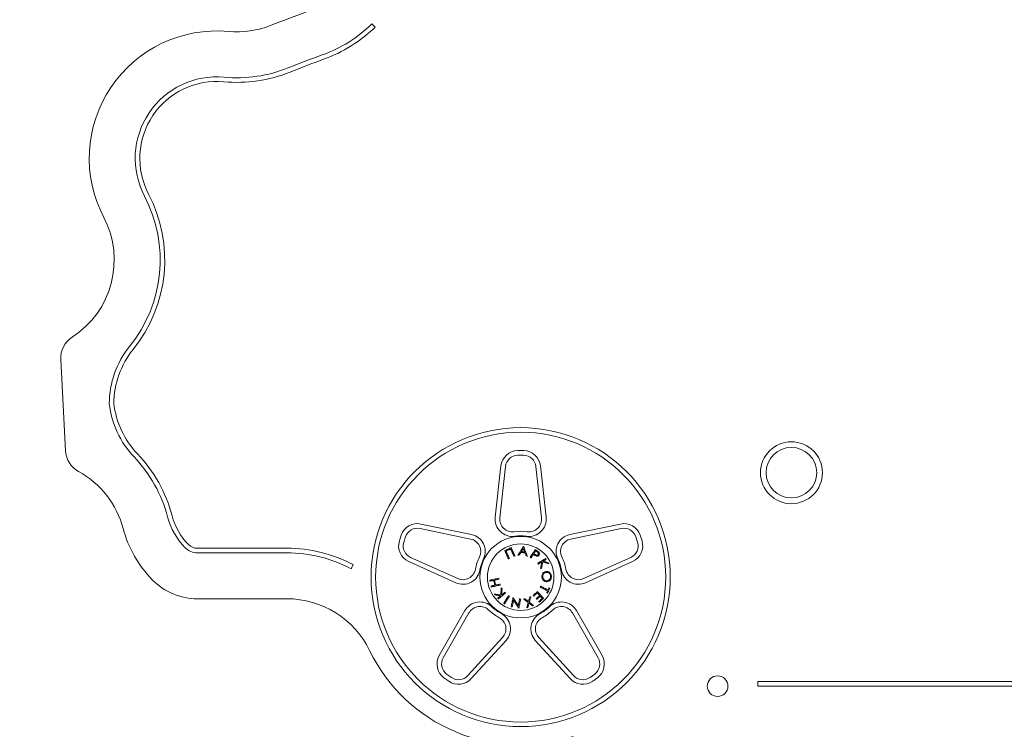
# Model space of a CAD drawing. Units: millimetres. Extents: x -746.87 to -742.52, y 292.17 to 301.12.
# Drawn here: x -745.38 to -744.95, y 297.74 to 298.04 of the extents above; entities that cross this region are included whole.
import ezdxf

# ---------------------------------------------------------------- set-up
doc = ezdxf.new("R2010")
doc.units = ezdxf.units.MM
doc.header["$PDSIZE"] = -1
doc.layers.add('DIASTASEIS', color=253, linetype='Continuous', lineweight=5)
doc.styles.get("Standard").update_dxf_attribs({"font": 'ARIALN.TTF'})
doc.dimstyles.get("Standard").update_dxf_attribs({"dimtxt": 0.18, "dimasz": 0.18, "dimexe": 0.18, "dimexo": 0.0625, "dimgap": 0.09, "dimtad": 0, "dimtih": 1, "dimtoh": 1, "dimzin": 0, "dimdsep": 46, "dimtxsty": 'Standard', "dimcen": 0.09, "dimadec": 0, "dimazin": 0, "dimtfac": 1, "dimtofl": 0, "dimtmove": 0, "dimatfit": 3, "dimfxl": 1, "dimtolj": 1, "dimtzin": 0, "dimarcsym": 0})

# ---------------------------------------------------------------- blocks, each defined once
blk = doc.blocks.new('*D8')
at = {"layer": 'Defpoints', "color": 0}
for p in [(-744.7869766294015, 298.2226675779722), (-745.3789951836721, 297.4329023427456), (-744.1281374520681, 297.4329023427456)]:
    blk.add_point(p, dxfattribs=at)
at = {"layer": 'DIASTASEIS', "color": 0, "lineweight": -2}
for p, q in [((-744.1281374520681, 298.4026675779722), (-744.1281374520681, 298.5826675779722)), ((-744.7244766294015, 298.2226675779722), (-743.9481374520682, 298.2226675779722)), ((-745.3164951836721, 297.4329023427456), (-743.9481374520682, 297.4329023427456)), ((-744.1281374520681, 297.2529023427456), (-744.1281374520681, 297.0729023427456))]:
    blk.add_line(p, q, dxfattribs=at)
at = {"layer": 'DIASTASEIS', "color": 0}
for points in [[(-744.1581374520681, 298.4026675779722), (-744.0981374520682, 298.4026675779722), (-744.1281374520681, 298.2226675779722)], [(-744.0981374520682, 297.2529023427456), (-744.1581374520681, 297.2529023427456), (-744.1281374520681, 297.4329023427456)]]:
    blk.add_solid(points, dxfattribs=at)
at = {"layer": 'DIASTASEIS', "color": 0, "insert": (-744.1281374520681, 297.8633753411668), "char_height": 0.18, "attachment_point": 5}
blk.add_mtext('\\A1;0.79', dxfattribs=at)
blk = doc.blocks.new('E011_A-A')
at = {"color": 7, "linetype": 'Continuous', "lineweight": 15}
for p, q in [((-735.1706834886036, 297.6461399441614), (-735.1692845377884, 297.6447106247797)), ((-735.3040551993809, 297.460119629468), (-735.3061304841003, 297.4998288696661)), ((-735.1072114560566, 297.4601499980345), (-735.1046108458004, 297.4601499980345)), ((-735.1071892682276, 297.4581499939814), (-735.1046330336294, 297.4581499939814)), ((-735.1169649664125, 297.4310930019274), (-735.1145123097858, 297.4534687941923)), ((-735.1149768683872, 297.4308750873461), (-735.1125242266617, 297.4532508498087)), ((-735.0992980900965, 297.4532508498087), (-735.0968454334698, 297.4308750873461)), ((-735.0973099920711, 297.4534687941923), (-735.0948573503456, 297.4310930019274)), ((-735.1493203196487, 297.4281792884722), (-735.1272817853651, 297.4235973900213)), ((-735.0845405164919, 297.4235973900213), (-735.0625019822082, 297.4281792884722)), ((-735.1497274193725, 297.426221156682), (-735.1276888850889, 297.4216392582312)), ((-735.084133416768, 297.4216392582312), (-735.0620948824844, 297.426221156682)), ((-735.1587342474422, 297.4208270257368), (-735.157930627819, 297.4233003800764)), ((-735.156825289484, 297.4202301150217), (-735.1560353789291, 297.4226612394705)), ((-735.055786937829, 297.4226612394705), (-735.0549970272741, 297.4202301150217)), ((-735.0538916889391, 297.4233003800764), (-735.0530880544147, 297.4208270257368)), ((-735.2466254684887, 297.4176121300115), (-735.2076812837086, 297.4176121300115)), ((-735.2076812837086, 297.4156121259584), (-735.2466254684887, 297.4156121259584)), ((-735.1341134164295, 297.4025717919722), (-735.1546361300907, 297.4118189161672)), ((-735.1332918111048, 297.4043952470674), (-735.1538145098648, 297.4136423414602)), ((-735.058007777091, 297.4136423414602), (-735.0785304907522, 297.4043952470674)), ((-735.0571861717663, 297.4118189161672), (-735.0777088854275, 297.4025717919722)), ((-735.178803310152, 297.4104761427297), (-735.1797348413429, 297.4087063318148)), ((-735.2076812837086, 297.3956121152296), (-735.2466254684887, 297.3956121152296)), ((-735.1413406584225, 297.3708996420755), (-735.1301727447471, 297.3904436474695)), ((-735.081649572011, 297.3904436474695), (-735.0704816583357, 297.3708996420755)), ((-735.1396041665039, 297.3699073737516), (-735.1284362528286, 297.3894513791456)), ((-735.0833860639295, 297.3894513791456), (-735.0722181353531, 297.3699073737516)), ((-735.113767609354, 297.3787939792528), (-735.1289040002785, 297.3621332293405)), ((-735.1122872981987, 297.3774491196527), (-735.1274236891231, 297.3607883697405)), ((-735.084398627635, 297.3607883697405), (-735.0995350036583, 297.3774491196527)), ((-735.0829183164797, 297.3621332293405), (-735.098054692503, 297.3787939792528)), ((-735.1372573230228, 297.3596744781389), (-735.1393612626753, 297.3612030988588)), ((-735.1360996965132, 297.3613055592432), (-735.1381677392683, 297.3628080731287)), ((-735.0736545774898, 297.3628080731287), (-735.0757226053438, 297.3613055592432)), ((-735.0724610391817, 297.3612030988588), (-735.0745649937353, 297.3596744781389)), ((-735.0026836547813, 297.3595310097589), (-734.7378389540872, 297.3595310097589)), ((-735.0026836547813, 297.3575310057058), (-735.0026836547813, 297.3595310097589)), ((-734.7378389540872, 297.3575310057058), (-735.0026836547813, 297.3575310057058))]:
    blk.add_line(p, q, dxfattribs=at)
at = {"color": 7, "linetype": 'Continuous', "lineweight": 15, "flags": 128}
for points in [[(-735.1100820306501, 297.4178930467024), (-735.1104305390081, 297.4177334254637), (-735.1107800010404, 297.4175733571901), (-735.1111300889215, 297.4174129908934), (-735.1114805046282, 297.4172525053873), (-735.111830935236, 297.4170919900789), (-735.1121810827217, 297.4169316237821), (-735.1125306490621, 297.416771495904), (-735.1128793064318, 297.4166118150606)], [(-735.1128793064318, 297.4166118150606), (-735.1126929823122, 297.4162047153368), (-735.1125004146061, 297.415784025754), (-735.112301841732, 297.4153501635446), (-735.1120974872074, 297.414903694953), (-735.1118875894508, 297.4144451266184), (-735.1116723868809, 297.4139749651804), (-735.1114521179161, 297.4134937470808), (-735.1112270656786, 297.4130020385637)], [(-735.1123248193226, 297.4164499586477), (-735.1120746586284, 297.4165644591703), (-735.1118241850099, 297.4166791385069), (-735.1115735176763, 297.4167939072504), (-735.1110719743929, 297.4170235043421), (-735.1108213368616, 297.4171382730856), (-735.1105709079466, 297.4172529226198), (-735.1103208068571, 297.4173674231424)], [(-735.1108304265699, 297.4131839221373), (-735.1110317412576, 297.4136238938227), (-735.1112292710504, 297.4140556102648), (-735.1114228222332, 297.4144785946264), (-735.111612215992, 297.4148925190821), (-735.1117972735128, 297.4152969962015), (-735.1119778457842, 297.4156916087522), (-735.1121537390909, 297.416076058711), (-735.1123248193226, 297.4164499586477)], [(-735.1103208068571, 297.4173674231424), (-735.1101497415266, 297.4169935530081), (-735.1099738482199, 297.4166091030493), (-735.1097932908497, 297.4162144904985), (-735.1096082184276, 297.4158100431814), (-735.1094188246689, 297.4153961187258), (-735.1092252734861, 297.4149731045618), (-735.1090277436933, 297.4145413881197), (-735.1088264141044, 297.414101386632)], [(-735.108429789897, 297.4142832702055), (-735.1086548570356, 297.4147750085249), (-735.1088751260004, 297.4152562564268), (-735.1090903434715, 297.4157264476671), (-735.1093002412281, 297.416185045804), (-735.1095045957527, 297.4166315143957), (-735.1097031686268, 297.4170653170004), (-735.1098957214317, 297.4174860065832), (-735.1100820306501, 297.4178930467024)], [(-735.1047452393732, 297.4183946793928), (-735.1050159338674, 297.4179648702993), (-735.1052955392561, 297.4175209051027), (-735.1055836234054, 297.4170634692564), (-735.1058797839842, 297.4165932482138), (-735.1061835739574, 297.4161108976259), (-735.1064945462904, 297.4156171029463), (-735.1068122688494, 297.4151126390352), (-735.1071362647972, 297.4145982211485)], [(-735.1066554937324, 297.4145549481764), (-735.106554508563, 297.4147144502058), (-735.1064541045389, 297.4148730283632), (-735.1063542965612, 297.4150306826486), (-735.10625508463, 297.4151873832598), (-735.1061565134487, 297.4153431003942), (-735.106058553215, 297.4154978042498), (-735.1059612635336, 297.4156514948263), (-735.1058646295032, 297.4158041423216)], [(-735.1058646295032, 297.4158041423216), (-735.1056326184234, 297.4157834297075), (-735.1054004732332, 297.4157626872911), (-735.1051682088337, 297.4157419448748), (-735.1047035906277, 297.415700460042), (-735.1044713560304, 297.4156797176256), (-735.1042392257414, 297.4156589752092), (-735.1040072593651, 297.4156382625952)], [(-735.1056378636322, 297.4161711281195), (-735.1055253300628, 297.4163489585771), (-735.1054138246736, 297.4165251201048), (-735.1053033623657, 297.416699672307), (-735.1051939878425, 297.4168724959745), (-735.1050857160053, 297.4170435911074), (-735.104978546854, 297.4172128981008), (-735.1048725250921, 297.417380416955), (-735.1047676656208, 297.4175461178675)], [(-735.1041643027029, 297.4160389250173), (-735.1043483916483, 297.4160554355039), (-735.1045325700006, 297.4160719459906), (-735.1047167930565, 297.4160884862795), (-735.1049010608158, 297.4161050265684), (-735.1050853285751, 297.416121537055), (-735.1052695665321, 297.4161380773439), (-735.1054537597856, 297.4161546176329), (-735.1056378636322, 297.4161711281195)], [(-735.1047676656208, 297.4175461178675), (-735.1046949628553, 297.4173645025148), (-735.104621440526, 297.4171808606043), (-735.1045471433363, 297.4169952517404), (-735.104472056385, 297.4168077057257), (-735.1043962243757, 297.4166182523622), (-735.1043196473083, 297.4164269512548), (-735.1042423251829, 297.4162338322058), (-735.1041643027029, 297.4160389250173)], [(-735.1029848161897, 297.4142272120371), (-735.1032090190611, 297.4147905951395), (-735.1034288707933, 297.4153430407896), (-735.1036440733633, 297.4158838039293), (-735.1038542840442, 297.4164120500936), (-735.1040592346153, 297.4169270640268), (-735.1042586121521, 297.4174280410662), (-735.1044521037302, 297.4179142659559), (-735.104639470931, 297.4183850532427)], [(-735.1040072593651, 297.4156382625952), (-735.1039389077387, 297.415470922555), (-735.1038700941763, 297.4153024500265), (-735.1038008186779, 297.4151328450098), (-735.1037311110458, 297.4149621671095), (-735.1036609563789, 297.4147903865232), (-735.1035903695783, 297.4146175628557), (-735.1035193655453, 297.4144437259092), (-735.1034479591808, 297.4142688756838)], [(-735.0995895866117, 297.4169935828104), (-735.0998332354984, 297.4166198616876), (-735.1000850502214, 297.4162335937872), (-735.1003447476587, 297.4158352559461), (-735.1006120148859, 297.4154252653971), (-735.1008865538797, 297.4150041287794), (-735.101168066617, 297.4145723229303), (-735.101456210371, 297.4141303544893), (-735.1017506573162, 297.4136786704912)], [(-735.1001737270317, 297.4153093045607), (-735.1000784937105, 297.4154553359404), (-735.0999841842613, 297.4155999070063), (-735.0998908433876, 297.4157430177584), (-735.0997984710893, 297.4158846681967), (-735.0997070822677, 297.4160247689142), (-735.0996166918239, 297.4161633795156), (-735.0995273146591, 297.416300410594), (-735.0994389507732, 297.4164358919516)], [(-735.0995671603641, 297.4149038439646), (-735.0996430370769, 297.4149545675173), (-735.0997188988886, 297.4150052612677), (-735.0997947607002, 297.4150559848204), (-735.0998705927095, 297.4151066785707), (-735.0999464098177, 297.4151573425188), (-735.1000222120247, 297.4152080064669), (-735.1000979844293, 297.4152586704149), (-735.1001737270317, 297.4153093045607)], [(-735.0988708440027, 297.4165248518839), (-735.0989608321152, 297.4165835326567), (-735.0990507904253, 297.4166421836271), (-735.0991407040319, 297.4167008345976), (-735.0992305878362, 297.4167594557657), (-735.0993204269371, 297.4168180471315), (-735.0994102064333, 297.416876608695), (-735.0994999263248, 297.4169351106539), (-735.0995895866117, 297.4169935828104)], [(-735.0994389507732, 297.4164358919516), (-735.0993591997585, 297.416383976306), (-735.0992794189415, 297.4163320010557), (-735.0991996083221, 297.4162800258055), (-735.0991197828016, 297.4162280505552), (-735.0990399423799, 297.4161760455027), (-735.0988003317079, 297.416020030345)], [(-735.1112270656786, 297.4130020385637), (-735.1111775342188, 297.4130247479334), (-735.1111279878578, 297.413047457303), (-735.1110784265957, 297.413070196475), (-735.1110288504324, 297.413092935647), (-735.1109296683035, 297.413138413991), (-735.1108800474367, 297.4131611531629), (-735.1108304265699, 297.4131839221373)], [(-735.1088264141044, 297.414101386632), (-735.1087767932377, 297.4141241556063), (-735.1087271723709, 297.4141468947782), (-735.108627990242, 297.4141923731222), (-735.1085784140787, 297.4142151122942), (-735.1085288528166, 297.4142378514662), (-735.1084793064556, 297.4142605608358), (-735.108429789897, 297.4142832702055)], [(-735.1071362647972, 297.4145982211485), (-735.1070762578211, 297.4145927971258), (-735.1070162210426, 297.4145874029055), (-735.106956169363, 297.4145820086851), (-735.1068960729799, 297.4145765846624), (-735.1068359616957, 297.4145711904421), (-735.1067758355102, 297.4145657664194), (-735.1067156795225, 297.4145603423967), (-735.1066554937324, 297.4145549481764)], [(-735.1034479591808, 297.4142688756838), (-735.1033899787626, 297.4142636602774), (-735.1033320281467, 297.4142584448709), (-735.103274092432, 297.4142532294645), (-735.1032161865196, 297.4142480438604), (-735.1031583104095, 297.414242828454), (-735.1031004492006, 297.4142376130476), (-735.103042617794, 297.4142324274435), (-735.1029848161897, 297.4142272120371)], [(-735.1017506573162, 297.4136786704912), (-735.1016605648956, 297.4136198407068), (-735.1015704426727, 297.4135609513178), (-735.1015253666601, 297.4135315066233), (-735.1014802757463, 297.4135020321264), (-735.1014351848326, 297.4134725874319), (-735.1013900790176, 297.4134431129351)], [(-735.1013900790176, 297.4134431129351), (-735.1012601706943, 297.4136424010649), (-735.1011314395628, 297.4138399308576), (-735.1010039154253, 297.4140355831041), (-735.100877613183, 297.4142293578043), (-735.1007525775394, 297.4144212251558), (-735.1006288233957, 297.4146110957518), (-735.100506365653, 297.4147989695921), (-735.100385263916, 297.4149847870722)], [(-735.100385263916, 297.4149847870722), (-735.1003530327043, 297.4149637466326), (-735.1003207865915, 297.4149427359953), (-735.1002562943659, 297.4149006551161), (-735.1001272503099, 297.4148164933576)], [(-735.0950669351778, 297.413155520524), (-735.0954486582241, 297.4129207378282), (-735.095843285676, 297.4126780277147), (-735.0962503853998, 297.4124276584043), (-735.0966694358549, 297.412169898118), (-735.0971000049076, 297.4119051044836), (-735.0975415412149, 297.411633545722), (-735.0979935679397, 297.4113555198564), (-735.0984555486402, 297.4110713845148)], [(-735.0984555486402, 297.4110713845148), (-735.0984267297945, 297.411024445857), (-735.0983978960476, 297.4109775071993), (-735.0983690623007, 297.4109305387392), (-735.0983402136526, 297.4108835702791), (-735.0983113650045, 297.4108365720167), (-735.0982825163564, 297.4107896035566), (-735.0982536528072, 297.4107426052942), (-735.098224789258, 297.4106955772295)], [(-735.098224789258, 297.4106955772295), (-735.0980204496345, 297.4108212834253), (-735.0978179577551, 297.4109458273306), (-735.0976173881254, 297.4110692089453), (-735.0974187705478, 297.4111913686647), (-735.0972221348247, 297.4113123362913), (-735.0970275405607, 297.411432022418), (-735.0968350324592, 297.4115504270449), (-735.0966446552238, 297.4116675501718)], [(-735.0966446552238, 297.4116675501718), (-735.096715018507, 297.4113556092634), (-735.096786201354, 297.4110400026693), (-735.0968581739626, 297.4107209092035), (-735.0969309214315, 297.410398418273), (-735.0970043841562, 297.4100727384939), (-735.0970785323343, 297.4097439592733), (-735.0971533510647, 297.4094122594252), (-735.0972287956438, 297.409077787961)], [(-735.096929118391, 297.4085898047342), (-735.0968389216623, 297.4089867120638), (-735.0967495593986, 297.4093798643007), (-735.0966611061058, 297.4097690826311), (-735.0965736213884, 297.4101540392294), (-735.09648714995, 297.4105345552816), (-735.0964017513952, 297.4109103029623), (-735.0963174853287, 297.4112811034574), (-735.0962343964538, 297.4116467183485)], [(-735.0962343964538, 297.4116467183485), (-735.0958911929092, 297.4115368967905), (-735.0955524299106, 297.4114285355463), (-735.0952183160744, 297.4113216346159), (-735.0948890600166, 297.4112162834062), (-735.0945648554525, 297.4111125713243), (-735.0942459258995, 297.4110105281725), (-735.0939324501715, 297.4109102433576), (-735.0936246219835, 297.4108117764845)], [(-735.0961077961883, 297.4119976704969), (-735.0959418568573, 297.4120997136488), (-735.095777839776, 297.4122005945101), (-735.0956158045492, 297.4123002534761), (-735.095455766078, 297.4123986607447), (-735.0952977541647, 297.412495846118), (-735.0951417837105, 297.4125917499914), (-735.09498791432, 297.4126864021673), (-735.0948361608944, 297.4127797132387)], [(-735.0939307216368, 297.4113093560591), (-735.0941902104578, 297.4113914018526), (-735.0944535586796, 297.4114746695413), (-735.0947206321916, 297.4115590995207), (-735.0949913117847, 297.4116446917906), (-735.0952654931507, 297.4117313569441), (-735.0955430421791, 297.4118191247835), (-735.0958238545618, 297.4119079059019), (-735.0961077961883, 297.4119976704969)], [(-735.0948361608944, 297.4127797132387), (-735.0948939177952, 297.4128737693682), (-735.0949227813444, 297.4129207676306), (-735.0949516299925, 297.4129677360906), (-735.0950092974863, 297.4130616730108), (-735.095038116332, 297.4131086116686), (-735.0950669351778, 297.413155520524)], [(-735.0936246219835, 297.4108117764845), (-735.0936628136596, 297.410873854722), (-735.093701020237, 297.4109359627619), (-735.0937392566166, 297.410998100604), (-735.0937775078974, 297.4110602980509), (-735.0938157740793, 297.4111225253), (-735.0938540700636, 297.4111847823515), (-735.093892380949, 297.4112470692053), (-735.0939307216368, 297.4113093560591)], [(-735.0972287956438, 297.409077787961), (-735.0971537831983, 297.4089556580439), (-735.0971163067779, 297.4088946228876), (-735.0970788303575, 297.4088336175337), (-735.0970039371214, 297.4087116664305), (-735.0969665203056, 297.4086507206812), (-735.096929118391, 297.4085898047342)], [(-735.1154868904314, 297.4045686965837), (-735.1160191450081, 297.4044546728983), (-735.1165399703941, 297.4043430930033), (-735.1170487258396, 297.404234076108), (-735.1175448600015, 297.4041278010263), (-735.1180277619324, 297.404024327363), (-735.1184968653879, 297.4039238339319), (-735.1189516339264, 297.40382641014), (-735.119391531106, 297.4037321751966)], [(-735.119391531106, 297.4037321751966), (-735.1193687323293, 297.4036257213011), (-735.1193573180399, 297.4035724943533), (-735.1193459037504, 297.4035192078009), (-735.1193344745598, 297.4034659212484), (-735.1193230602703, 297.4034125750914), (-735.1193116161785, 297.4033592289343), (-735.1193001869879, 297.4033058827772)], [(-735.1193001869879, 297.4033058827772), (-735.1191056374273, 297.4033475762262), (-735.1189080927334, 297.403389895524), (-735.1187075827083, 297.4034328704729), (-735.1185041669569, 297.4034764414682), (-735.1182978901825, 297.4035206681147), (-735.1180887970886, 297.4035654610052), (-735.1178769472799, 297.4036108499422), (-735.1176623705587, 297.4036568349256)], [(-735.1176623705587, 297.4036568349256), (-735.1176046583614, 297.4033879881754), (-735.1175468716583, 297.4031188135996), (-735.1174890551529, 297.4028494602098), (-735.1173733625374, 297.4023105150118), (-735.1173155460319, 297.4020411020174), (-735.1172577593288, 297.4017719274416), (-735.1172000322304, 297.4015029912844)], [(-735.1172801557741, 297.403738582696), (-735.1170534197054, 297.4037871604814), (-735.1168240461311, 297.4038363045111), (-735.116592094656, 297.4038860147848), (-735.1163576099834, 297.4039362615003), (-735.1161206517181, 297.4039870446577), (-735.1158812794647, 297.4040383344545), (-735.115639567729, 297.4040901308908), (-735.1153955463133, 297.4041424041643)], [(-735.1168178174457, 297.4015847390547), (-735.1168755445442, 297.4018536454096), (-735.1169333312473, 297.4021228497877), (-735.1169911477527, 297.4023922329798), (-735.1171068403683, 297.4029311781778), (-735.1171646568737, 297.4032005315676), (-735.1172224435768, 297.403469676341), (-735.1172801557741, 297.403738582696)], [(-735.1153955463133, 297.4041424041643), (-735.1154069755039, 297.4041957503214), (-735.1154183897934, 297.4042490666761), (-735.115429818984, 297.4043023830309), (-735.1154412332735, 297.4043556695833), (-735.1154526624641, 297.4044089561357), (-735.1154640767536, 297.4044622128858), (-735.1154754761419, 297.404515469636), (-735.1154868904314, 297.4045686965837)], [(-735.1172000322304, 297.4015029912844), (-735.1174145940504, 297.4014570063009), (-735.1176264438591, 297.4014116173639), (-735.117835536953, 297.4013668244734), (-735.1180418137274, 297.4013225978269), (-735.1182452294788, 297.4012790268316), (-735.1184457395038, 297.4012360518827), (-735.118643299099, 297.4011937325849), (-735.1188378486595, 297.4011520391359)], [(-735.1188378486595, 297.4011520391359), (-735.1188264194689, 297.4010986631765), (-735.1188149902782, 297.4010453468218), (-735.1188035610876, 297.4009920006647), (-735.118792131897, 297.4009387141123), (-735.1187807176075, 297.4008854275598), (-735.118769303318, 297.4008321708097), (-735.1187579039297, 297.400778943862), (-735.1187465045414, 297.4007257467165)], [(-735.1187465045414, 297.4007257467165), (-735.1183065626583, 297.4008200114622), (-735.1178517792187, 297.4009174352541), (-735.117382660862, 297.4010179584875), (-735.1168997589311, 297.4011214023485), (-735.1164036396704, 297.4012276774301), (-735.1158948842249, 297.4013366943254), (-735.1153740886411, 297.4014482742205), (-735.1148418489656, 297.4015622979059)], [(-735.1149332079849, 297.401988560523), (-735.1151772144995, 297.4019362872496), (-735.1154189411363, 297.4018844908132), (-735.1156583133898, 297.4018332010164), (-735.1158952567539, 297.4017824178591), (-735.1161297414264, 297.4017321711435), (-735.1163617078028, 297.4016824608698), (-735.116591081377, 297.4016333168402), (-735.1168178174457, 297.4015847390547)], [(-735.1156170371733, 297.3955713158502), (-735.1152685884199, 297.3958536034479), (-735.1149083230457, 297.3961454873934), (-735.1145366731844, 297.3964465802565), (-735.1141540858707, 297.3967565244093), (-735.1137609783373, 297.3970749920263), (-735.1133578423223, 297.3974016254797), (-735.1129451099596, 297.3977359777346), (-735.1125232878885, 297.3980777209654)], [(-735.1148418489656, 297.4015622979059), (-735.1148532632551, 297.4016155248537), (-735.114876091834, 297.4017220383539), (-735.114898920413, 297.4018286114588), (-735.1149332079849, 297.401988560523)], [(-735.1143518242798, 297.4003357237234), (-735.1143907312116, 297.3999307995691), (-735.1144292805157, 297.3995296603098), (-735.1144674274883, 297.3991326039686), (-735.1145051721296, 297.3987398391619), (-735.1145424697361, 297.3983516937151), (-735.1145793054066, 297.3979683464422), (-735.1146156642399, 297.3975900655641), (-735.1146515015325, 297.3972171491041)], [(-735.1139920506439, 297.3998918181314), (-735.1140820834598, 297.4000029211893), (-735.1141270849666, 297.4000584429159), (-735.1141720715723, 297.4001139348402), (-735.1142170283756, 297.4001694267645), (-735.1142619851789, 297.4002248888864), (-735.1143069121799, 297.4002803212061), (-735.1143518242798, 297.4003357237234)], [(-735.1142436418495, 297.3972507959261), (-735.1142133477888, 297.3975688761129), (-735.114182681199, 297.3978907113924), (-735.1141516867838, 297.3982161229505), (-735.1141203496418, 297.3985449617758), (-735.1140887144766, 297.3988771384611), (-735.114056766387, 297.399212414588), (-735.1140245351753, 297.3995507007494), (-735.1139920506439, 297.3998918181314)], [(-735.1128005388937, 297.3984198516264), (-735.1129871610365, 297.3982686644449), (-735.113172099348, 297.3981188779726), (-735.1133552793226, 297.3979704624071), (-735.113536686059, 297.3978235071554), (-735.1137162599525, 297.3976780420198), (-735.1138939712009, 297.3975340670004), (-735.1140697751007, 297.3973916417017), (-735.1142436418495, 297.3972507959261)], [(-735.1125232878885, 297.3980777209654), (-735.1125579181871, 297.3981204574957), (-735.1125925633869, 297.398163194026), (-735.1126618537864, 297.3982487266912), (-735.1126965138874, 297.3982914930239), (-735.1127311888895, 297.3983342891588), (-735.1127658638916, 297.3983770554914), (-735.1128005388937, 297.3984198516264)], [(-735.0986641201935, 297.3987308388605), (-735.0988919291458, 297.3985221331968), (-735.0991199467144, 297.3983132487192), (-735.0993480983934, 297.3981042450323), (-735.0995762947759, 297.3978952115431), (-735.0998044613561, 297.3976862078562), (-735.1000324789247, 297.3974772935762), (-735.1002603027782, 297.3972685879125), (-735.1004878286085, 297.3970601504698)], [(-735.1002210084162, 297.3967693096056), (-735.100033522006, 297.3969410901918), (-735.0998458269796, 297.3971130793943), (-735.0996579531393, 297.3972852474108), (-735.0994699600897, 297.3974574750318), (-735.0992819074354, 297.3976297920599), (-735.0990938249788, 297.3978021388903), (-735.0989057723245, 297.3979744559183), (-735.0987178090772, 297.3981467133417)], [(-735.0987178090772, 297.3981467133417), (-735.0985814187488, 297.3979978209391), (-735.0984461609087, 297.3978501802339), (-735.0983120355568, 297.3977037614241), (-735.0981790724954, 297.397558624114), (-735.098047301527, 297.3974147981062), (-735.0979167375526, 297.3972722535982), (-735.0977873954735, 297.3971310799971), (-735.0976593050918, 297.3969912475004)], [(-735.095963001605, 297.3957837170019), (-735.0962669107876, 297.3961153274431), (-735.0965812358818, 297.3964582627668), (-735.0969056043587, 297.3968121653452), (-735.0972395989857, 297.3971765881433), (-735.0975828621349, 297.3975511139288), (-735.0979349914751, 297.3979352956667), (-735.0982955399713, 297.3983286863222), (-735.0986641201935, 297.3987308388605)], [(-735.0971920493803, 297.4010259455099), (-735.0972160849533, 297.400976682271), (-735.0972401205263, 297.4009273892298), (-735.0972641710005, 297.4008781259909), (-735.0973122421465, 297.4007795399084), (-735.0973362777195, 297.4007302766695), (-735.0973603132925, 297.4006809836283), (-735.0973843637667, 297.4006317203894)], [(-735.0973843637667, 297.4006317203894), (-735.0969491306505, 297.4004194086447), (-735.0965222719869, 297.4002111798181), (-735.0961041752062, 297.4000072127237), (-735.0956952277384, 297.3998077159777), (-735.0952958170137, 297.3996128683939), (-735.0949063006601, 297.3994228487863), (-735.0945270512066, 297.399237835969), (-735.0941583964786, 297.3990580087557)], [(-735.0939660820923, 297.3994522338762), (-735.0943347368202, 297.3996320610895), (-735.0947140011749, 297.3998170739069), (-735.0951035026274, 297.4000070935144), (-735.0955029282532, 297.4002019410982), (-735.0959118608198, 297.4004014378443), (-735.0963299576006, 297.4006054049387), (-735.0967568162641, 297.4008136337652), (-735.0971920493803, 297.4010259455099)], [(-735.0941583964786, 297.3990580087557), (-735.0942110571823, 297.398950064744), (-735.0942637029848, 297.3988421803369), (-735.094316318985, 297.3987343257322), (-735.0943689349851, 297.3986265009298), (-735.094421521183, 297.3985187357321), (-735.0944740626774, 297.398411030139), (-735.0945265892706, 297.3983033841505), (-735.0945790711603, 297.398195827569)], [(-735.0945790711603, 297.398195827569), (-735.0945351276359, 297.3981743996992), (-735.0944913480243, 297.3981530612364), (-735.0944477323255, 297.3981318121805), (-735.0944042805395, 297.3981106525316), (-735.0943609926662, 297.3980895524874), (-735.0943178687057, 297.3980685418501), (-735.094274908658, 297.3980475908174), (-735.0942321125231, 297.3980267589941)], [(-735.0942321125231, 297.3980267589941), (-735.0941030386648, 297.3982914930239), (-735.0939737710914, 297.3985566442861), (-735.0938443545065, 297.3988220935717), (-735.0935854021272, 297.3993532305612), (-735.0934560004434, 297.3996186500444), (-735.0933267328701, 297.3998838013067), (-735.0931976590118, 297.4001485353365)], [(-735.0935446176491, 297.4003176039114), (-735.0935971889458, 297.4002096598997), (-735.0936498198471, 297.400101626481), (-735.0937024656496, 297.3999935036554), (-735.0937551561556, 297.3998853212252), (-735.0938078615627, 297.3997771089926), (-735.093860581871, 297.3996688371553), (-735.0939133319816, 297.3995605653181), (-735.0939660820923, 297.3994522338762)], [(-735.0931976590118, 297.4001485353365), (-735.0932404551468, 297.4001693969622), (-735.0932834151945, 297.4001903181925), (-735.093326539155, 297.4002113288298), (-735.0933698270283, 297.400232428874), (-735.0934132788143, 297.4002536183252), (-735.0934568945131, 297.4002748673811), (-735.0935006741247, 297.4002962058439), (-735.0935446176491, 297.4003176039114)], [(-735.1146515015325, 297.3972171491041), (-735.1150056723318, 297.3972812240972), (-735.1153552535734, 297.397344434823), (-735.1157000217399, 297.3974068110838), (-735.1160397980175, 297.3974682932749), (-735.1163743439874, 297.3975287919893), (-735.1167034659347, 297.3975883370294), (-735.1170269552431, 297.3976468687906), (-735.1173446032963, 297.3977043276682)], [(-735.1173446032963, 297.3977043276682), (-735.117298722621, 297.397647733058), (-735.1172528121433, 297.3975911384478), (-735.1172068718633, 297.3975344842329), (-735.1171609166822, 297.3974778002157), (-735.1171149167976, 297.3974210863962), (-735.1170689020119, 297.3973643427744), (-735.1170228723249, 297.3973075991526), (-735.1169768128357, 297.3972507959261)], [(-735.1169768128357, 297.3972507959261), (-735.1167093816957, 297.3972035294428), (-735.1164380017481, 297.3971555477037), (-735.1161627623997, 297.3971068805113), (-735.1158838126621, 297.3970575576677), (-735.1156012568435, 297.3970076089754), (-735.1153152290544, 297.3969570642366), (-735.115025848504, 297.3969058936491), (-735.1147332344017, 297.3968541568174)], [(-735.1147332344017, 297.3968541568174), (-735.1148847494087, 297.3967314010515), (-735.1150345060787, 297.3966100757971), (-735.1151824597082, 297.3964901810541), (-735.115328595396, 297.3963718062296), (-735.1154728684387, 297.3962548917189), (-735.1156152490339, 297.3961395269289), (-735.1157557371816, 297.3960257118597), (-735.1158942881784, 297.3959134465113)], [(-735.1158942881784, 297.3959134465113), (-735.1158595982752, 297.3958706503763), (-735.1158249083719, 297.395827824439), (-735.1157902333698, 297.3957850581064), (-735.1157555732689, 297.3957422619715), (-735.1157209280691, 297.3956994956388), (-735.1156862828693, 297.3956567591085), (-735.1156516525707, 297.3956140225782), (-735.1156170371733, 297.3955713158502)], [(-735.1112048331461, 297.3969576602831), (-735.1114917997083, 297.3965001946344), (-735.1117724928818, 297.3960527425661), (-735.1120465848408, 297.3956157809153), (-735.1123137775621, 297.3951898461237), (-735.1125737581215, 297.3947754150286), (-735.1128261986933, 297.394372964467), (-735.1130708459577, 297.3939829712763), (-735.1133074018917, 297.3936058824911)], [(-735.1129428151808, 297.393377537097), (-735.1127062592468, 297.3937546258821), (-735.1124616268835, 297.3941446190729), (-735.1122091714105, 297.3945470398321), (-735.1119491908512, 297.3949614709272), (-735.1116819981298, 297.3953874355211), (-735.1114079061708, 297.3958243673696), (-735.1111272129974, 297.3962718492403), (-735.1108402464351, 297.3967292850866)], [(-735.1108402464351, 297.3967292850866), (-735.1108858141861, 297.3967578357115), (-735.1109313968382, 297.3967863863363), (-735.11102253234, 297.396843487586), (-735.1110681149921, 297.3968720084085), (-735.111113682743, 297.3969005590334), (-735.1111592653951, 297.3969291096582), (-735.1112048331461, 297.3969576602831)], [(-735.1092871580086, 297.3960709815874), (-735.1093848053179, 297.3955393379583), (-735.1094803813658, 297.3950189596071), (-735.109573766943, 297.3945104723825), (-735.1096648726425, 297.3940144425287), (-735.1097535792551, 297.3935314958944), (-735.1098397824726, 297.3930621093168), (-735.109923392888, 297.3926069086447), (-735.1100043061933, 297.3921663409128)], [(-735.1095868352613, 297.3920894211187), (-735.1095236841402, 297.3924332803144), (-735.1094588789902, 297.3927861696138), (-735.1093924794159, 297.3931477909937), (-735.1093245003185, 297.3935179060354), (-735.1092550162039, 297.3938963061228), (-735.1091840568743, 297.3942826634302), (-735.1091116968355, 297.3946767097368), (-735.1090379658899, 297.395078206624)], [(-735.1069409999809, 297.3925886100187), (-735.1072037074528, 297.3929930275335), (-735.1074723902902, 297.3934065943613), (-735.1077467206678, 297.3938288932695), (-735.1080263856611, 297.3942593878164), (-735.1083110723457, 297.3946976011648), (-735.1086004230938, 297.3951430266752), (-735.1088941100797, 297.3955951279058), (-735.1091918054781, 297.3960533684149)], [(-735.1090379658899, 297.395078206624), (-735.1087337139807, 297.3946078365698), (-735.1084346327743, 297.3941454833403), (-735.1081411246023, 297.3936917429819), (-735.1078535619936, 297.3932471817388), (-735.1075723323784, 297.3928124254599), (-735.1072978231869, 297.3923880403891), (-735.1070303622446, 297.3919745927706), (-735.1067703369818, 297.3915725892439)], [(-735.1063985381088, 297.3955405300512), (-735.106470480915, 297.395149016942), (-735.1065413359365, 297.3947634642973), (-735.1066110435686, 297.3943841403379), (-735.1066795740089, 297.3940112536802), (-735.1067468676529, 297.3936450129404), (-735.1068129095993, 297.3932856863394), (-735.1068776253423, 297.3929334824934), (-735.1069409999809, 297.3925886100187)], [(-735.1066781882009, 297.3915557509317), (-735.1065972599945, 297.3919963484659), (-735.106513649579, 297.3924515789404), (-735.1064274463615, 297.3929209357157), (-735.1063387397489, 297.3934039121523), (-735.1062476489506, 297.3938999122038), (-735.1061542484722, 297.3944083994284), (-735.1060586873255, 297.3949287777796), (-735.1059610400162, 297.3954604214086)], [(-735.1059610400162, 297.3954604214086), (-735.1060156676731, 297.3954704051866), (-735.1060703102312, 297.395480418767), (-735.1061249676904, 297.3954904323473), (-735.1062343422136, 297.3955104595079), (-735.1062890592775, 297.3955205028906), (-735.1063437912426, 297.3955305164709), (-735.1063985381088, 297.3955405300512)], [(-735.1040926877222, 297.3956276124372), (-735.1041530523262, 297.3956081515207), (-735.104213402029, 297.3955886906042), (-735.1042737368307, 297.39556925949), (-735.10433404183, 297.3955498283758), (-735.1043943319282, 297.3955303972616), (-735.1044545922241, 297.3955109661474), (-735.1045148376188, 297.3954915648355), (-735.1045750532112, 297.3954721635237)], [(-735.1045750532112, 297.3954721635237), (-735.1043236259184, 297.3952737396612), (-735.1040744934044, 297.3950771635427), (-735.1038277599773, 297.3948824649706), (-735.1035835150442, 297.3946897333517), (-735.1033418927154, 297.3944990580931), (-735.1031029525957, 297.3943104987993), (-735.1028668138943, 297.3941241746797), (-735.1026335511169, 297.3939401155367)], [(-735.1025077555141, 297.3943824118032), (-735.102699742075, 297.3945332413568), (-735.1028935763798, 297.3946855312242), (-735.1030892137251, 297.3948392516031), (-735.1032866243086, 297.3949943130865), (-735.1034857187233, 297.3951507454767), (-735.1036864671669, 297.3953084593668), (-735.1038887951336, 297.3954674249544), (-735.1040926877222, 297.3956276124372)], [(-735.1026335511169, 297.3939401155367), (-735.1027173701486, 297.3936448043241), (-735.1027999821863, 297.393353784646), (-735.1028813425264, 297.3930671757116), (-735.1029614213667, 297.3927850967302), (-735.1030401740036, 297.3925076669111), (-735.1031175706348, 297.3922350054636), (-735.1031935814581, 297.3919672613993), (-735.1032681617698, 297.3917045241251)], [(-735.1019444469175, 297.3963214999094), (-735.1020169261656, 297.3960720246687), (-735.1020888391695, 297.3958244567766), (-735.1021601859293, 297.3955788558378), (-735.1022309515438, 297.3953352516546), (-735.1023011062107, 297.3950937634363), (-735.1023706350288, 297.3948543911829), (-735.102439523097, 297.3946172541037), (-735.1025077555141, 297.3943824118032)], [(-735.1021455678901, 297.394097948636), (-735.102063462492, 297.3943838423147), (-735.1019803438148, 297.3946732526674), (-735.1018962267599, 297.3949661200895), (-735.1018111709318, 297.3952622955694), (-735.1017251912317, 297.3955616598978), (-735.101638317462, 297.3958641236677), (-735.1015506092272, 297.3961695378675), (-735.1014620814285, 297.3964777534857)], [(-735.100326657649, 297.3926548307791), (-735.1005404893122, 297.3928244954004), (-735.1007583740911, 297.3929973786726), (-735.1009802374801, 297.3931733911886), (-735.1012059751711, 297.3933524733438), (-735.1014354679546, 297.3935345655336), (-735.101668641325, 297.3937195485487), (-735.1019053760729, 297.3939073925867), (-735.1021455678901, 297.394097948636)], [(-735.1014620814285, 297.3964777534857), (-735.1015222970209, 297.3964582627668), (-735.1015825424156, 297.3964387422457), (-735.1016428176126, 297.3964192217245), (-735.1017031077108, 297.3963997012033), (-735.1017634127102, 297.3963801508798), (-735.1018840823135, 297.3963410502329), (-735.1019444469175, 297.3963214999094)], [(-735.1004878286085, 297.3970601504698), (-735.1004542562923, 297.3970235532179), (-735.100420758482, 297.396987045373), (-735.1003873053751, 297.3969505673304), (-735.1003539118728, 297.3969141786947), (-735.1003205928764, 297.3968778496637), (-735.1002873334846, 297.3968416100397), (-735.1002541336975, 297.396805400218), (-735.1002210084162, 297.3967693096056)], [(-735.0976593050918, 297.3969912475004), (-735.0978472981415, 297.396818990077), (-735.0980353656969, 297.396646673049), (-735.0982234779558, 297.3964742964163), (-735.0984115604124, 297.3963019495859), (-735.098599553462, 297.3961296921625), (-735.0987874273023, 297.3959575539484), (-735.0989750925264, 297.3957855945482), (-735.0991625193319, 297.3956138437643)], [(-735.0991625193319, 297.3956138437643), (-735.099129155632, 297.3955774551287), (-735.099095881339, 297.3955411559), (-735.0990626815519, 297.3955049460783), (-735.0990295860729, 297.3954688256636), (-735.0989965800009, 297.3954328244581), (-735.0989636633358, 297.3953969126596), (-735.0989308360777, 297.3953610902681), (-735.0988980982265, 297.3953253870859)], [(-735.0988980982265, 297.3953253870859), (-735.0987106863222, 297.3954971080675), (-735.0985230359993, 297.3956690674677), (-735.098335162159, 297.3958412056818), (-735.0981471691093, 297.3960134631052), (-735.0979590717516, 297.3961858099356), (-735.0977709594927, 297.3963581865682), (-735.0975828770361, 297.3965305333986), (-735.0973948839865, 297.396702790822)], [(-735.0965503308735, 297.3957813328161), (-735.0967399481497, 297.3956075256719), (-735.0969296846351, 297.3954336589231), (-735.097119450923, 297.3952597325697), (-735.0973091725073, 297.3950858360186), (-735.0974988046846, 297.3949120586767), (-735.097688258048, 297.3947384303465), (-735.0978774729929, 297.3945650106325), (-735.0980663601122, 297.3943918889418)], [(-735.0980663601122, 297.3943918889418), (-735.0980325642786, 297.3943550532713), (-735.0979988876543, 297.3943183368101), (-735.0979653302393, 297.3942817693605), (-735.0979319218359, 297.3942453509226), (-735.0978986326418, 297.3942090516939), (-735.097865462657, 297.3941729014768), (-735.0978324416837, 297.3941369002714), (-735.0977995399198, 297.3941010182753)], [(-735.0977995399198, 297.3941010182753), (-735.0975706729851, 297.3943107074156), (-735.0973413441143, 297.3945208435907), (-735.0971116725168, 297.3947312777891), (-735.0968818072042, 297.3949418908014), (-735.0966518673858, 297.3951525634184), (-735.0964220020733, 297.3953631764307), (-735.0961923304758, 297.3955736106291), (-735.095963001605, 297.3957837170019)], [(-735.0973948839865, 297.396702790822), (-735.0972856137714, 297.3965835815325), (-735.0971773717365, 297.3964654749288), (-735.0970701727829, 297.3963485008135), (-735.0969640467129, 297.396232718791), (-735.0968589786253, 297.3961180692568), (-735.0967549983225, 297.3960046118154), (-735.0966521058044, 297.395892346467), (-735.0965503308735, 297.3957813328161)], [(-735.1133074018917, 297.3936058824911), (-735.1132618192396, 297.3935773616686), (-735.1131706837377, 297.3935202604189), (-735.1131251010856, 297.393491709794), (-735.1130795333347, 297.3934631591692), (-735.1130339506826, 297.3934346085443), (-735.1129883829317, 297.3934060877218), (-735.1129428151808, 297.393377537097)], [(-735.1100043061933, 297.3921663409128), (-735.1099522117338, 297.392156744565), (-735.1099000874719, 297.3921471482172), (-735.1098479334078, 297.3921375220671), (-735.1097957644424, 297.3921279257193), (-735.1097435656748, 297.3921182995691), (-735.1096913520059, 297.392108673419), (-735.1096391085348, 297.3920990472689), (-735.1095868352613, 297.3920894211187)], [(-735.1032681617698, 297.3917045241251), (-735.1032086763344, 297.3917237168207), (-735.1031491610966, 297.3917429393186), (-735.1030896011553, 297.3917621320143), (-735.1030300263128, 297.3917813843145), (-735.1029704067669, 297.3918006068125), (-735.1029107723198, 297.3918198591127), (-735.1028510931692, 297.391839111413), (-735.1027913991175, 297.3918583637133)], [(-735.1027913991175, 297.3918583637133), (-735.1027299467287, 297.3920726722135), (-735.1026675406656, 297.3922902589693), (-735.1026042256317, 297.3925110345735), (-735.1025400165281, 297.3927349096193), (-735.102474928256, 297.3929618841066), (-735.1024089757166, 297.3931918388262), (-735.1023421887121, 297.3934247141733), (-735.1022745821438, 297.3936604505434)], [(-735.1022745821438, 297.3936604505434), (-735.1020828936062, 297.3935084885015), (-735.1018935296497, 297.3933583742037), (-735.1017065349779, 297.3932101076498), (-735.1015219691953, 297.3930638080492), (-735.1013398770056, 297.3929194455995), (-735.1011603329143, 297.3927771097078), (-735.100983366724, 297.392636800374), (-735.1008090380392, 297.3924986070051)], [(-735.1008090380392, 297.3924986070051), (-735.1007486436329, 297.3925181573286), (-735.1006882790289, 297.3925377076521), (-735.100627929326, 297.3925572579756), (-735.1005676243267, 297.3925768082991), (-735.1005073342285, 297.3925963288202), (-735.1004470739326, 297.3926158493414), (-735.1003868583402, 297.3926353400602), (-735.100326657649, 297.3926548307791)]]:
    blk.add_lwpolyline(points, dxfattribs=at)
at = {"color": 7, "linetype": 'Continuous', "lineweight": 15}
for centre, radius in [((-735.1059111535701, 297.4050309959305), 0.06513437500000044), ((-735.1059111535701, 297.4050309959305), 0.06313437500000044), ((-734.9880474035701, 297.4505309959306), 0.01350000000000003), ((-734.9880474035701, 297.4505309959306), 0.011), ((-735.1059111535701, 297.4050309959305), 0.01774999999999997), ((-735.1059111535701, 297.4050309959305), 0.01448712784522186), ((-735.0201836535701, 297.3575309959307), 0.004500000000000001)]:
    blk.add_circle(centre, radius, dxfattribs=at)
for centre, radius, start, end in [((-735.0499373670443, 297.236030913739), 0.4413262945283303, 109.7583117125815, 111.897897219577), ((-735.2382031266931, 297.5874997312745), 0.05553162470373424, 84.7427579050126, 207.6136437909477), ((-735.2294498040817, 297.6826294882478), 0.04000000000000001, 264.7427579050126, 291.897897219577), ((-735.2126512841729, 297.6890200780432), 0.06000000000000082, 289.7583117125815, 314.3839697935102), ((-735.2126512841729, 297.6890200780432), 0.06200000000000058, 289.7583117125815, 314.3839697935102), ((-735.0499373670443, 297.236030913739), 0.4213262945283301, 109.7583117125815, 111.897897219577), ((-735.0499373670443, 297.236030913739), 0.4193262945283303, 109.7583117125815, 111.897897219577), ((-735.2294498040817, 297.6826294882478), 0.0600000000000002, 264.7427579050126, 291.897897219577), ((-735.2382031266931, 297.5874997312745), 0.0355316247037343, 84.7427579050126, 207.6136437909477), ((-735.2382031266931, 297.5874997312745), 0.03353162470373409, 84.7427579050126, 207.6136437909477), ((-735.2294498040817, 297.6826294882478), 0.06200000000000006, 264.7427579050126, 291.897897219577), ((-735.322853052581, 297.5432201494594), 0.05999999999999982, 321.0950980330264, 27.61364379094768), ((-735.322853052581, 297.5432201494594), 0.06200000000000025, 321.0950980330264, 27.61364379094768), ((-735.322853052581, 297.5432201494594), 0.03999999999999999, 302.9078362810672, 27.61364379094768), ((-735.2951450780341, 297.5004029835036), 0.01100040739022332, 122.9078362810672, 182.9916855036629), ((-735.2450341105782, 297.4804171856315), 0.0399999999999998, 141.0950980330264, 179.6925620096143), ((-735.2450341105782, 297.4804171856315), 0.03799999999999951, 141.0950980330264, 179.5187163052724), ((-735.2452743929219, 297.4850148114144), 0.04000000000000016, 186.290808995093, 223.6372984029462), ((-735.2452743929219, 297.4850148114144), 0.03799999999999999, 186.464654700001, 223.6372984029462), ((-735.2930697828816, 297.4606937383202), 0.01100040739022277, 182.9916855036629, 241.1906994014668), ((-735.3176466708745, 297.4160057295197), 0.0619999999999997, 14.72729466001941, 43.63729840294624), ((-735.1070569677629, 297.4526515880254), 0.00749999999999976, 91.1803374008384, 173.7446839567021), ((-735.1070569677629, 297.4526515880254), 0.005499999999999726, 91.37834599492045, 173.7446839567021), ((-735.1047653393773, 297.4526515880254), 0.005500000000000092, 6.255316043297865, 88.6216540050795), ((-735.1047653393773, 297.4526515880254), 0.00750000000000009, 6.255316043297865, 88.8196625991616), ((-735.3176466708745, 297.4160057295197), 0.05999999999999953, 14.72729466001941, 43.63729840294624), ((-735.3176466708745, 297.4160057295197), 0.03999999999999974, 14.72729466001941, 61.1906994014668), ((-735.2307221555824, 297.4388542139814), 0.02987727521998758, 194.7272946600194, 224.7062492074995), ((-735.2307221555824, 297.4388542139814), 0.02787727521998754, 194.7272946600194, 224.7062492074995), ((-735.1508469519339, 297.4208363022245), 0.007500000000000193, 78.25531604225695, 160.8196625968464), ((-735.1095096140435, 297.4302758188101), 0.007500000000000166, 173.7446839567021, 278.1124351076404), ((-735.1095096140435, 297.4302758188101), 0.005500000000000459, 173.7446839567021, 278.1124351076404), ((-735.1023126930968, 297.4302758188101), 0.007499999999999185, 261.8875648923596, 6.255316043297865), ((-735.1023126930968, 297.4302758188101), 0.005499999999999629, 261.8875648923596, 6.255316043297865), ((-735.0609753552063, 297.4208363022245), 0.0074999999999997, 19.18033740315362, 101.744683957743), ((-735.2307221555824, 297.4388542139814), 0.04987727521998762, 194.7272946600194, 224.7062492074995), ((-735.1508469519339, 297.4208363022245), 0.005500000000000212, 78.25531604225695, 160.6216540062661), ((-735.1059111535701, 297.4050309959305), 0.01999999999999975, 81.88756489235958, 98.11243510764042), ((-735.0609753552063, 297.4208363022245), 0.005499999999999739, 19.37834599373391, 101.744683957743), ((-735.1515551040499, 297.4186568341155), 0.007499999999999877, 163.1803374013606, 245.7446839567101), ((-735.1515551040499, 297.4186568341155), 0.005499999999999971, 163.3783459943985, 245.7446839567101), ((-735.1288084214326, 297.4162544145021), 0.005499999999999513, 333.8875648908617, 78.25531604225695), ((-735.1288084214326, 297.4162544145021), 0.007499999999999539, 333.8875648908617, 78.25531604225695), ((-735.1059111535701, 297.4050309959305), 0.01800000000000004, 81.88756489235958, 98.11243510764042), ((-735.0830138857077, 297.4162544145021), 0.007500000000000356, 101.744683957743, 206.1124351091383), ((-735.0830138857077, 297.4162544145021), 0.005500000000000578, 101.744683957743, 206.1124351091383), ((-735.0602672030905, 297.4186568341155), 0.005500000000000068, 294.2553160432898, 16.62165400560135), ((-735.0602672030905, 297.4186568341155), 0.00750000000000007, 294.2553160432898, 16.81966259863936), ((-735.246625470331, 297.4231131388625), 0.007501018475558062, 224.7062492074995, 270), ((-735.246625470331, 297.4231131388625), 0.005501018475558022, 224.7062492074995, 270), ((-735.2076812943122, 297.3556121203869), 0.06199999999999988, 62.23967183097473, 90), ((-735.2076812943122, 297.3556121203869), 0.05999999999999995, 62.23967183097473, 90), ((-735.1067709428759, 297.3955511423802), 0.02293317810355399, 84.66707760939195, 84.93241968486966), ((-735.1059111535701, 297.4050309959305), 0.01999999999999972, 153.8875648908616, 170.1124351093434), ((-735.1059111535701, 297.4050309959305), 0.01799999999999998, 153.8875648908616, 170.1124351093434), ((-735.1059111535701, 297.4050309959305), 0.01799999999999984, 9.887564890656634, 26.11243510913836), ((-735.1059111535701, 297.4050309959305), 0.01999999999999962, 9.887564890656634, 26.11243510913836), ((-735.1310323923124, 297.4094097359384), 0.007500000000000268, 245.7446839567101, 350.1124351093434), ((-735.1310323923124, 297.4094097359384), 0.005500000000000526, 245.7446839567101, 350.1124351093434), ((-735.080789914828, 297.4094097359384), 0.007499999999999635, 189.8875648906566, 294.2553160432898), ((-735.080789914828, 297.4094097359384), 0.005499999999999582, 189.8875648906566, 294.2553160432898), ((-735.246625470331, 297.4231131388625), 0.0275010184755581, 224.7062492074995, 270), ((-735.2076812943122, 297.3556121203869), 0.04000000000000051, 25.90088851949691, 90), ((-735.123660903832, 297.3867226271981), 0.00749999999999954, 45.88756489331054, 150.2553160438813), ((-735.1071180540097, 297.407546960168), 0.01167917362400399, 259.2966481291865, 259.7723441126116), ((-735.0881614033083, 297.3867226271981), 0.007500000000000263, 29.74468395611872, 134.1124351066894), ((-735.123660903832, 297.3867226271981), 0.005499999999999577, 45.88756489331054, 150.2553160438813), ((-735.1059111535701, 297.4050309959305), 0.01999999999999975, 225.8875648933106, 242.1124351063016), ((-735.1059111535701, 297.4050309959305), 0.01799999999999998, 225.8875648933106, 242.1124351063016), ((-735.1174400080018, 297.3329215421066), 0.05961364952736762, 79.59959472410459, 79.68962710231341), ((-735.1059111535701, 297.4050309959305), 0.01799999999999989, 297.8875648936983, 314.1124351066895), ((-735.1059111535701, 297.4050309959305), 0.01999999999999975, 297.8875648936983, 314.1124351066895), ((-735.0881614033083, 297.3867226271981), 0.005500000000000394, 29.74468395611872, 134.1124351066894), ((-735.117838472479, 297.3824923832037), 0.005500000000000447, 317.7446839564859, 62.11243510630163), ((-735.117838472479, 297.3824923832037), 0.007500000000000223, 317.7446839564859, 62.11243510630163), ((-735.0939838346613, 297.3824923832037), 0.007499999999999533, 117.8875648936984, 222.2553160435141), ((-735.0939838346613, 297.3824923832037), 0.005499999999999598, 117.8875648936984, 222.2553160435141), ((-735.1059111535701, 297.4050309959305), 0.07313437500000061, 205.9008885194969, 288.1585979311363), ((-735.1348288184633, 297.3671786203278), 0.007500000000000047, 150.2553160438813, 232.8196626001812), ((-735.1348288184633, 297.3671786203278), 0.005500000000000156, 150.2553160438813, 232.6216540048098), ((-735.0769934886769, 297.3671786203278), 0.005499999999999762, 307.3783459951901, 29.74468395611872), ((-735.0769934886769, 297.3671786203278), 0.007499999999999786, 307.1803373998188, 29.74468395611872), ((-735.1329748521546, 297.365831634959), 0.007499999999999809, 235.1803374027465, 317.7446839564859), ((-735.1329748521546, 297.365831634959), 0.005499999999999761, 235.3783459940881, 317.7446839564859), ((-735.0788474549856, 297.365831634959), 0.007500000000000053, 222.2553160435141, 304.8196625972536), ((-735.0788474549856, 297.365831634959), 0.005500000000000005, 222.2553160435141, 304.621654005912)]:
    blk.add_arc(centre, radius, start, end, dxfattribs=at)
for points, knots in [([(-735.0980687591991, 297.4159302955522), (-735.0981301607786, 297.4159863132336), (-735.0982527998467, 297.4160981988933), (-735.0984568228454, 297.416244206489), (-735.0986615332781, 297.4163876919828), (-735.0988010563733, 297.4164791205227), (-735.0988708440027, 297.4165248518839)], [0, 0, 0, 0, 0.2504866246176388, 0.5003038429132174, 0.7500585105405168, 1, 1, 1, 1]), ([(-735.0988003317079, 297.416020030345), (-735.0986995238821, 297.4159515605273), (-735.0985293576998, 297.4158359817279), (-735.0983236407402, 297.4156517310665), (-735.0982114120587, 297.4154569238888), (-735.0981685126934, 297.415235933542), (-735.0981972668333, 297.4150338076811), (-735.09826104637, 297.4149222764843), (-735.0982834998331, 297.4148830121412)], [0, 0, 0, 0, 0.230425200921553, 0.3889636191074748, 0.5159673579909838, 0.6761828061398277, 0.8860007803802502, 1, 1, 1, 1]), ([(-735.0979101065359, 297.414639407958), (-735.0978311519069, 297.4147950147591), (-735.097705655673, 297.4150423475343), (-735.0977648156017, 297.4154620521119), (-735.0978995567494, 297.4157419069591), (-735.0980286356396, 297.4158856223165), (-735.0980687591991, 297.4159302955522)], [0, 0, 0, 0, 0.4084778174175295, 0.6492643729633224, 0.8909754974003463, 1, 1, 1, 1]), ([(-735.1001272503099, 297.4148164933576), (-735.1000502606207, 297.4147669086604), (-735.0998962578213, 297.4146677241818), (-735.0995848246633, 297.4144725693521), (-735.0993387134037, 297.4143525131046), (-735.0991745296678, 297.4142724221601)], [0, 0, 0, 0, 0.2496925170532966, 0.4994609931055005, 1, 1, 1, 1]), ([(-735.0982834998331, 297.4148830121412), (-735.0983557336434, 297.414799608974), (-735.0984723673149, 297.4146649404919), (-735.0987334052211, 297.414583950343), (-735.0989898152889, 297.414596899892), (-735.0992757761213, 297.4147209278054), (-735.0994621460112, 297.4148379213124), (-735.0995671603641, 297.4149038439646)], [0, 0, 0, 0, 0.2662790381576765, 0.4299524235518282, 0.5947243558437474, 0.7716382213931758, 1, 1, 1, 1]), ([(-735.0991745296678, 297.4142724221601), (-735.0990509022512, 297.414235246924), (-735.0988029206808, 297.4141606779191), (-735.0984553791096, 297.4142005523583), (-735.0981326172353, 297.4143497111829), (-735.097992281141, 297.4145324211112), (-735.0979101065359, 297.414639407958)], [0, 0, 0, 0, 0.2320681629453205, 0.4655005259193894, 0.6870207663274426, 0.9999999999999999, 0.9999999999999999, 0.9999999999999999, 0.9999999999999999]), ([(-735.0946702066622, 297.4075477963343), (-735.0949129238414, 297.407519127726), (-735.0953875154429, 297.4074630712048), (-735.0960189234535, 297.4070198332996), (-735.0964642386227, 297.4064203680003), (-735.0966726830989, 297.4057757427059), (-735.0966816483519, 297.4053857755165), (-735.096685439702, 297.4052208608045)], [0, 0, 0, 0, 0.238514322654852, 0.4663736400356657, 0.694267913037458, 0.8707077917824797, 1, 1, 1, 1]), ([(-735.0962984118423, 297.4052449112787), (-735.0962888680582, 297.4054385296689), (-735.0962697227801, 297.4058269372305), (-735.0960060441736, 297.4063762867106), (-735.0955994459761, 297.4068163444037), (-735.0951135421609, 297.4070596416539), (-735.0947932731158, 297.4070874177119), (-735.0946590009889, 297.4070990627661)], [0, 0, 0, 0, 0.1873535523656764, 0.3758400033363137, 0.6073939970569928, 0.8354007549945967, 1, 1, 1, 1]), ([(-735.0925075564346, 297.4053570872202), (-735.0925315881827, 297.4055862137702), (-735.0925797386592, 297.4060452961688), (-735.0928835201536, 297.4066416353877), (-735.0933562261052, 297.4071624967455), (-735.0939759360397, 297.4075021058293), (-735.0944546884597, 297.407533612909), (-735.0946702066622, 297.4075477963343)], [0, 0, 0, 0, 0.176560945898716, 0.353760934911769, 0.5339200154722322, 0.7901865008647423, 1, 1, 1, 1]), ([(-735.0946590009889, 297.4070990627661), (-735.0944547745746, 297.4070844536296), (-735.0940510044784, 297.4070555703314), (-735.0934961897575, 297.4067238418942), (-735.0931139214192, 297.4062286759357), (-735.0929262207632, 297.4057272456481), (-735.0929044941213, 297.4054380986683), (-735.0928961787185, 297.4053274339094)], [0, 0, 0, 0, 0.2445530010504445, 0.4834986164115535, 0.7241419567170762, 0.8944212944366421, 1, 1, 1, 1]), ([(-735.096685439702, 297.4052208608045), (-735.0966617713905, 297.4049787401995), (-735.0966142823509, 297.4044929398075), (-735.0962543908552, 297.4038254423358), (-735.0957235488456, 297.4033071460289), (-735.095108951909, 297.4030316382384), (-735.0947086275827, 297.4030159457376), (-735.0945395979843, 297.4030093198671)], [0, 0, 0, 0, 0.1887799970289074, 0.3787756789744916, 0.6065237251309883, 0.8338618655359078, 0.9999999999999999, 0.9999999999999999, 0.9999999999999999, 0.9999999999999999]), ([(-735.094550013896, 297.4034548347845), (-735.0947664554915, 297.4034717033842), (-735.095167316338, 297.4035029448891), (-735.0957109490753, 297.4038354317018), (-735.0960923868478, 297.4043275555595), (-735.0962720813067, 297.4048373617615), (-735.0962919001762, 297.4051441223532), (-735.0962984118423, 297.4052449112787)], [0, 0, 0, 0, 0.2599281216411588, 0.4814001052677088, 0.7041649958228952, 0.9028007736816912, 1, 1, 1, 1]), ([(-735.0928961787185, 297.4053274339094), (-735.0929081708944, 297.4051364255641), (-735.0929321581044, 297.4047543633446), (-735.0931684950268, 297.4042361254971), (-735.0935164670451, 297.4038154157956), (-735.0939940359154, 297.4035204526312), (-735.0943562955661, 297.4034776978836), (-735.094550013896, 297.4034548347845)], [0, 0, 0, 0, 0.1815904736800824, 0.3632242315102132, 0.5626686112762364, 0.7661370620311783, 1, 1, 1, 1]), ([(-735.0945395979843, 297.4030093198671), (-735.0942326093472, 297.4030523096972), (-735.0936835934118, 297.4031291923532), (-735.0930584887333, 297.4036630222187), (-735.0926583706025, 297.4042880109637), (-735.092509578546, 297.404887686579), (-735.0925080237707, 297.4052486026515), (-735.0925075564346, 297.4053570872202)], [0, 0, 0, 0, 0.2966995923442096, 0.5306150927421712, 0.7230286188747955, 0.916747623263855, 1, 1, 1, 1])]:
    blk.add_open_spline(points, degree=3, knots=knots, dxfattribs=at)

msp = doc.modelspace()

# ---------------------------------------------------------------- block references
msp.add_blockref('E011_A-A', (-10.05497448215078, 0.3963713468149876))

# ---------------------------------------------------------------- dimensions: what is measured, and where the dimension line sits
at = {"layer": 'DIASTASEIS'}
dim = msp.add_linear_dim(base=(-744.1281374520681, 297.4329023427456), p1=(-744.7869766294015, 298.2226675779722), p2=(-745.3789951836721, 297.4329023427456), angle=90, dimstyle='Standard', dxfattribs=at)
dim.commit()
dim.dimension.update_dxf_attribs({"geometry": '*D8', "text_midpoint": (-744.1281374520681, 297.8633753411668), "dimtype": 160})

doc.saveas('drawing.dxf')
